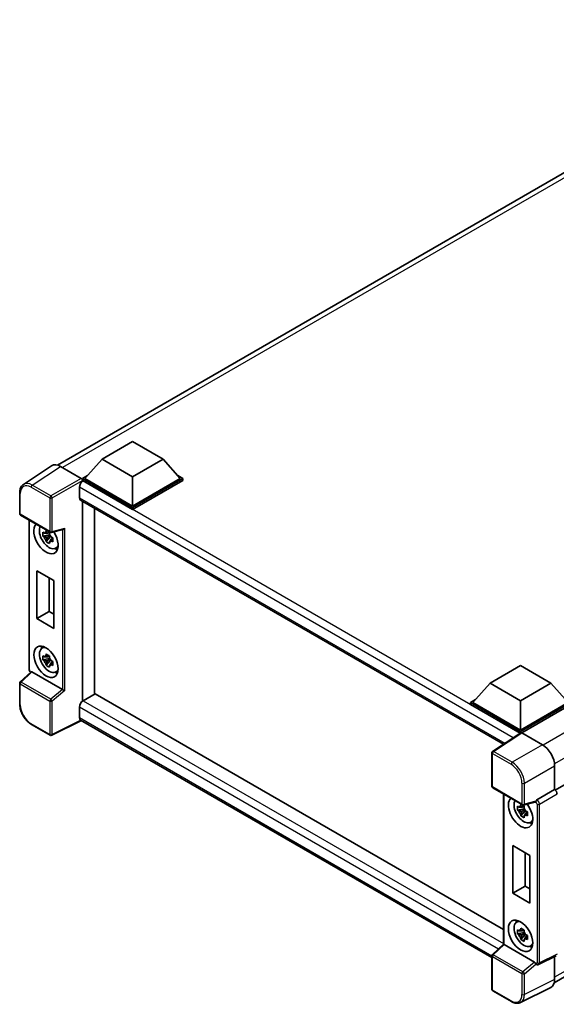
# Model space of a CAD drawing. Units: millimetres. Extents: x 11 to 8292, y -1 to 1123.
# Drawn here: x 813 to 946, y 177 to 422 of the extents above; entities that cross this region are included whole.
import ezdxf

# ---------------------------------------------------------------- set-up
doc = ezdxf.new("R2010")
doc.units = ezdxf.units.MM
doc.layers.add('Visible (ISO)', color=7, linetype='Continuous', lineweight=35)
doc.layers.add('Visible Narrow (ISO)', color=7, linetype='Continuous', lineweight=25)

msp = doc.modelspace()

# ---------------------------------------------------------------- linework, layer by layer
at = {"layer": 'Visible (ISO)'}
for p, q in [((822.2215, 311.4115), (1014.3058, 422.3114)), ((1138.2534, 341.3696), (946.1906, 230.482)), ((833.3612, 312.8993), (840.9374, 317.2734)), ((840.9374, 317.2734), (848.5135, 312.8993)), ((833.3612, 312.8993), (829.058, 308.0703)), ((840.9374, 308.5252), (833.3612, 312.8993)), ((848.5135, 312.8993), (840.9374, 308.5252)), ((848.5135, 312.8993), (852.8168, 308.0703)), ((820.7801, 311.2479), (813.7465, 306.5993)), ((822.9952, 311.0807), (828.149, 308.1052)), ((828.4519, 308.0703), (829.7003, 308.791)), ((828.4519, 307.5804), (828.4519, 308.0703)), ((840.9374, 300.8618), (828.4519, 308.0703)), ((828.4519, 307.5806), (828.4519, 307.3907)), ((828.6034, 307.4929), (828.4519, 307.5804)), ((840.9374, 300.3719), (828.4519, 307.5804)), ((840.9374, 301.2117), (829.058, 308.0703)), ((840.9374, 308.5252), (840.9374, 301.2117)), ((852.8168, 308.0703), (840.9374, 301.2117)), ((853.4229, 308.0703), (840.9374, 300.8618)), ((853.4229, 307.5804), (840.9374, 300.3719)), ((852.1745, 308.791), (853.4229, 308.0703)), ((853.4229, 307.5804), (853.4229, 308.0703)), ((812.8222, 299.3286), (812.8222, 304.5176)), ((827.6943, 305.9182), (827.6943, 303.2938)), ((827.9606, 302.7052), (933.2707, 241.9044)), ((828.4519, 302.4215), (828.4519, 252.6271)), ((831.4824, 300.6719), (831.4824, 254.3915)), ((840.9374, 300.3719), (840.9374, 300.8618)), ((813.0365, 298.9575), (820.4073, 294.7019)), ((815.1407, 260.6006), (815.1407, 297.7426)), ((820.1921, 294.7166), (819.7595, 294.4668)), ((820.2534, 294.4966), (820.2534, 294.6831)), ((820.7265, 294.6576), (823.6702, 295.4009)), ((820.2534, 294.0569), (818.626, 293.7149)), ((819.4103, 292.3565), (820.5202, 293.5949)), ((819.7595, 293.4637), (820.4505, 293.8626)), ((820.2534, 294.0569), (820.2534, 294.1509)), ((820.3726, 293.9881), (820.2534, 294.0569)), ((820.5202, 293.5949), (820.5202, 293.7325)), ((820.5202, 293.5949), (820.6016, 293.5479)), ((821.0608, 293.2119), (820.6282, 292.9621)), ((820.901, 293.375), (821.0625, 293.2818)), ((945.9333, 182.5187), (1137.866, 293.3311)), ((821.7539, 290.6625), (822.3487, 290.9258)), ((817.0805, 285.1017), (821.3231, 282.6522)), ((817.0805, 273.2042), (817.0805, 285.1017)), ((820.1638, 283.3215), (820.1638, 274.9844)), ((821.3231, 282.6522), (821.3231, 270.7547)), ((817.0805, 273.2042), (820.1638, 274.9844)), ((820.1638, 274.9844), (821.3231, 274.3151)), ((821.3231, 270.7547), (817.0805, 273.2042)), ((818.3308, 265.7979), (818.8562, 266.1814)), ((820.2534, 263.2633), (818.626, 262.9213)), ((819.4103, 261.5629), (820.5202, 262.8013)), ((820.1921, 263.923), (819.7595, 263.6732)), ((819.7595, 262.6701), (820.4505, 263.0691)), ((820.2534, 263.703), (820.2534, 263.8896)), ((820.2534, 263.2633), (820.2534, 263.3573)), ((820.3726, 263.1945), (820.2534, 263.2633)), ((820.5202, 262.8013), (820.5202, 262.9389)), ((820.5202, 262.8013), (820.6016, 262.7543)), ((821.0608, 262.4183), (820.6282, 262.1685)), ((820.901, 262.5815), (821.0625, 262.4882)), ((815.6446, 259.9007), (812.9596, 257.4153)), ((823.4469, 255.5315), (815.8803, 259.9001)), ((821.7539, 259.869), (822.3487, 260.1322)), ((929.9722, 257.1209), (937.5484, 261.495)), ((937.5484, 261.495), (945.1245, 257.1209)), ((812.8222, 251.9118), (812.8222, 257.1008)), ((929.9722, 257.1209), (925.669, 252.2919)), ((937.5484, 252.7468), (929.9722, 257.1209)), ((945.1245, 257.1209), (937.5484, 252.7468)), ((945.1245, 257.1209), (949.4278, 252.2919)), ((831.6339, 254.4789), (828.6034, 252.7293)), ((831.6339, 254.4789), (933.3286, 195.7655)), ((925.0629, 252.2919), (926.3113, 253.0126)), ((937.5484, 252.7468), (937.5484, 245.4333)), ((827.6943, 251.1546), (827.6943, 248.5302)), ((925.0629, 251.802), (925.0629, 252.2919)), ((937.5484, 245.0834), (925.0629, 252.2919)), ((937.4369, 244.6578), (925.0629, 251.802)), ((937.5484, 245.4333), (925.669, 252.2919)), ((949.4278, 252.2919), (937.5484, 245.4333)), ((950.0339, 252.2919), (937.5484, 245.0834)), ((950.0339, 251.802), (937.8514, 244.7685)), ((828.1895, 247.8094), (820.8131, 244.1254)), ((930.4039, 188.7959), (827.9606, 247.9416)), ((820.4073, 244.1377), (815.7622, 246.8195)), ((937.6297, 244.7853), (930.5962, 240.1367)), ((937.4369, 244.6578), (937.3969, 244.681)), ((937.3969, 244.6314), (937.3969, 244.681)), ((937.5484, 244.7315), (937.5484, 245.0834)), ((937.8512, 244.7686), (943.0051, 241.793)), ((930.4039, 231.4428), (930.4039, 239.7792)), ((946.0337, 236.5473), (946.0337, 230.5964)), ((930.6182, 231.0716), (937.9891, 226.8161)), ((946.0337, 230.5964), (941.6319, 228.0551)), ((946.0337, 230.5964), (946.034, 230.5962)), ((933.3286, 229.5068), (933.3286, 192.1074)), ((938.4413, 225.8211), (936.8139, 225.4791)), ((938.3799, 226.4808), (937.9473, 226.231)), ((937.9473, 225.2279), (938.6383, 225.6269)), ((941.2008, 227.5022), (938.3083, 226.7717)), ((938.4413, 226.2608), (938.4413, 226.4474)), ((938.4413, 225.8211), (938.4413, 225.9151)), ((938.5605, 225.7523), (938.4413, 225.8211)), ((937.5982, 224.1207), (938.708, 225.3591)), ((938.708, 225.3591), (938.708, 225.4967)), ((938.708, 225.3591), (938.7894, 225.3121)), ((939.2486, 224.9761), (938.8161, 224.7263)), ((939.0888, 225.1393), (939.2504, 225.046)), ((939.9418, 222.4268), (940.5366, 222.69)), ((935.5858, 204.7851), (935.5858, 216.6826)), ((935.5858, 216.6826), (939.8284, 214.2332)), ((938.6692, 214.9025), (938.6692, 206.5653)), ((939.8284, 214.2332), (939.8284, 202.3356)), ((935.5858, 204.7851), (938.6692, 206.5653)), ((938.6692, 206.5653), (939.8284, 205.896)), ((939.8284, 202.3356), (935.5858, 204.7851)), ((936.5187, 197.5621), (937.0441, 197.9456)), ((938.4413, 195.0275), (936.8139, 194.6855)), ((937.5982, 193.3271), (938.708, 194.5655)), ((938.3799, 195.6872), (937.9473, 195.4374)), ((937.9473, 194.4343), (938.6383, 194.8333)), ((938.4413, 195.4672), (938.4413, 195.6538)), ((938.4413, 195.0275), (938.4413, 195.1215)), ((938.5605, 194.9587), (938.4413, 195.0275)), ((938.708, 194.5655), (938.708, 194.7031)), ((938.708, 194.5655), (938.7894, 194.5185)), ((939.2486, 194.1825), (938.8161, 193.9328)), ((939.0888, 194.3457), (939.2504, 194.2524)), ((930.5414, 189.5294), (933.3286, 192.1095)), ((941.0286, 187.6456), (933.462, 192.0142)), ((939.9418, 191.6332), (940.5366, 191.8964)), ((930.4039, 180.8785), (930.4039, 189.2149)), ((946.4472, 189.2541), (942.0409, 187.0535)), ((946.0337, 189.0476), (946.0337, 183.3541)), ((941.4286, 187.0911), (941.4211, 187.0954)), ((935.2633, 177.8255), (930.6182, 180.5074)), ((945.0708, 181.3522), (937.5283, 177.5852))]:
    msp.add_line(p, q, dxfattribs=at)
for centre, start, end in [((813.2507, 299.3286), 180, 240), ((820.6216, 295.0731), 240, 284.173003), ((813.2507, 257.1008), 132.789481, 180), ((820.6216, 244.5088), 240, 296.538708), ((930.8325, 239.7792), 123.461292, 180), ((930.8325, 231.4428), 180, 240), ((938.2034, 227.1872), 240, 284.173003), ((930.8325, 189.2149), 132.789481, 180), ((930.8325, 180.8785), 180, 240)]:
    msp.add_arc(centre, 0.4286, start, end, dxfattribs=at)
for centre, major_axis, ratio, start_param, end_param in [((822.9989, 307.5772), (-2.1455, 3.7161), 0.5766475, 5.49839613, 6.31804944), ((828.6034, 306.4431), (-0.6429, -1.1135), 0.57735027, 3.92699082, 5.49778714), ((828.1487, 307.7552), (-0.2143, 0.3712), 0.5780539, 3.9275998, 5.49717816), ((828.6034, 303.8187), (-0.6429, -1.1135), 0.57735027, 5.49778714, 6.28318531), ((819.3605, 293.2334), (2.1429, -3.7115), 0.57735027, 3.29297256, 7.94489041), ((820.1485, 293.6883), (-1.7148, 2.9702), 0.57735027, 0.35706869, 3.53279276), ((819.7796, 293.4753), (-0.6709, 1.1621), 0.57735027, 5.97330265, 6.59306797), ((819.7796, 293.4753), (0.6709, -1.1621), 0.57735027, 1.26091366, 1.88067899), ((823.7579, 295.8651), (-0.3326, -0.427), 0.63292033, 0.682393, 1.6388949), ((819.7796, 293.4753), (-0.6709, 1.1621), 0.57735027, 1.26091366, 1.88067899), ((819.7796, 293.4753), (0.6709, -1.1621), 0.57735027, 5.97330265, 6.59306797), ((821.1788, 294.2831), (2.1429, -3.7115), 0.57735027, 5.62163033, 5.84503628), ((820.1485, 262.8947), (-1.7148, 2.9702), 0.57735027, 5.8919852, 9.81597807), ((821.1788, 263.4896), (2.1429, -3.7115), 0.57735027, 3.57974168, 3.80314763), ((819.7796, 262.6817), (-0.6709, 1.1621), 0.57735027, 5.97330265, 6.59306797), ((819.7796, 262.6817), (-0.6709, 1.1621), 0.57735027, 1.26091366, 1.88067899), ((819.7796, 262.6817), (0.6709, -1.1621), 0.57735027, 1.26091366, 1.88067899), ((815.8829, 259.5373), (0.2087, -0.3847), 0.5718249, 2.39113693, 3.28641551), ((819.7796, 262.6817), (0.6709, -1.1621), 0.57735027, 5.97330265, 6.59306797), ((821.1788, 263.4896), (2.1429, -3.7115), 0.57735027, 5.62163033, 5.84503628), ((823.4443, 255.1718), (0.2066, -0.3816), 0.58179756, 2.3573073, 2.38355232), ((823.7579, 255.4303), (-0.4279, 0.2018), 0.11908075, 0.8415056, 2.37739535), ((828.6034, 251.6795), (-0.6429, -1.1135), 0.57735027, 3.92699082, 5.49778714), ((828.6034, 249.0551), (-0.6429, -1.1135), 0.57735027, 5.49778714, 6.28318531), ((937.3969, 243.6312), (0.6429, 1.1135), 0.57735027, 0.78539816, 1.17435442), ((937.8516, 244.4182), (-0.2145, 0.3716), 0.5766475, 5.49839613, 6.31804944), ((943.0014, 238.2937), (-2.1429, 3.7115), 0.5780539, 3.9275998, 5.49717816), ((946.0333, 229.8963), (-0.4286, 0.7423), 0.5780539, 3.9275998, 5.49717816), ((937.5484, 224.9976), (2.1429, -3.7115), 0.57735027, 3.29297256, 8.06771222), ((941.6429, 227.7112), (0.2259, 0.3644), 0.59713441, 0.83901997, 1.87284234), ((938.3363, 225.4525), (-1.7148, 2.9702), 0.57735027, 0.35706869, 3.53279276), ((937.9674, 225.2395), (-0.6709, 1.1621), 0.57735027, 5.97330265, 6.59306797), ((937.9674, 225.2395), (0.6709, -1.1621), 0.57735027, 1.26091366, 1.88067899), ((941.026, 227.9001), (-0.2087, 0.3847), 0.5718249, 2.9967698, 3.43200412), ((937.9674, 225.2395), (-0.6709, 1.1621), 0.57735027, 1.26091366, 1.88067899), ((937.9674, 225.2395), (0.6709, -1.1621), 0.57735027, 5.97330265, 6.59306797), ((939.3667, 226.0474), (2.1429, -3.7115), 0.57735027, 5.62163033, 5.84503628), ((938.3363, 194.6589), (-1.7148, 2.9702), 0.57735027, 5.8919852, 9.81597807), ((939.3667, 195.2538), (2.1429, -3.7115), 0.57735027, 3.57974168, 3.80314763), ((937.9674, 194.4459), (-0.6709, 1.1621), 0.57735027, 5.97330265, 6.59306797), ((937.9674, 194.4459), (-0.6709, 1.1621), 0.57735027, 1.26091366, 1.88067899), ((937.9674, 194.4459), (0.6709, -1.1621), 0.57735027, 1.26091366, 1.88067899), ((933.7571, 191.9222), (-0.4282, 0.1871), 0.0957488, 0.0418177, 0.82721586), ((933.4647, 191.6514), (0.2087, -0.3847), 0.5718249, 2.39113693, 2.41738195), ((937.9674, 194.4459), (0.6709, -1.1621), 0.57735027, 5.97330265, 6.59306797), ((939.3667, 195.2538), (2.1429, -3.7115), 0.57735027, 5.62163033, 5.84503628), ((941.026, 187.2859), (0.2066, -0.3816), 0.58179756, 1.34268513, 2.38355232), ((941.6429, 187.4623), (0.2259, 0.3644), 0.59713441, 2.87697709, 3.16030788), ((943.0014, 185.1091), (2.1455, -3.7161), 0.5766475, 6.24832118, 7.06797448)]:
    msp.add_ellipse(centre, major_axis=major_axis, ratio=ratio, start_param=start_param, end_param=end_param, dxfattribs=at)
for centre, major_axis in [((819.3605, 262.4398), (2.1429, -3.7115)), ((937.5484, 194.204), (-2.1429, 3.7115))]:
    msp.add_ellipse(centre, major_axis=major_axis, ratio=0.57735027, dxfattribs=at)
for points, knots in [([(812.8222, 304.5176), (812.8222, 304.6937), (812.8336, 304.8653), (812.8805, 305.1964), (812.9159, 305.3559), (813.0122, 305.6596), (813.0731, 305.8038), (813.2213, 306.0723), (813.3087, 306.1966), (813.5093, 306.4192), (813.6226, 306.5174), (813.7465, 306.5993)], [-0.784789176, -0.784789176, -0.784789176, -0.784789176, -0.634804167, -0.634804167, -0.484819157, -0.484819157, -0.334834148, -0.334834148, -0.184849139, -0.184849139, -0.03486413, -0.03486413, -0.03486413, -0.03486413]), ([(818.626, 293.7149), (818.6121, 293.8847), (818.6056, 294.0538), (818.6056, 294.3706), (818.6121, 294.5424), (818.626, 294.718)], [4.331071921, 4.331071921, 4.331071921, 4.331071921, 4.398975087, 4.398975087, 4.466878254, 4.466878254, 4.466878254, 4.466878254]), ([(818.626, 294.718), (818.702, 294.653), (818.7793, 294.5889), (818.8837, 294.5051), (818.9098, 294.4844), (818.936, 294.4639)], [4.4863158772, 4.4863158772, 4.4863158772, 4.4863158772, 4.5307133937, 4.5307133937, 4.5453911286, 4.5453911286, 4.5453911286, 4.5453911286]), ([(819.3452, 294.7001), (819.3499, 294.7385), (819.3548, 294.7771), (819.3751, 294.9329), (819.3919, 295.0513), (819.4103, 295.1708)], [4.8174915459, 4.8174915459, 4.8174915459, 4.8174915459, 4.8321692807, 4.8321692807, 4.8765667973, 4.8765667973, 4.8765667973, 4.8765667973]), ([(819.4103, 295.1708), (819.5504, 295.0841), (819.6936, 294.9987), (819.9679, 294.8403), (820.1199, 294.7553), (820.2791, 294.6693)], [4.331071921, 4.331071921, 4.331071921, 4.331071921, 4.398975087, 4.398975087, 4.466878254, 4.466878254, 4.466878254, 4.466878254]), ([(820.2791, 294.6693), (820.2607, 294.5498), (820.2438, 294.4313), (820.2235, 294.2755), (820.2186, 294.237), (820.2139, 294.1986)], [4.4863158772, 4.4863158772, 4.4863158772, 4.4863158772, 4.5307133937, 4.5307133937, 4.5453911286, 4.5453911286, 4.5453911286, 4.5453911286]), ([(818.936, 293.4608), (818.9098, 293.4813), (818.8837, 293.502), (818.7793, 293.5858), (818.702, 293.6498), (818.626, 293.7149)], [4.8174915459, 4.8174915459, 4.8174915459, 4.8174915459, 4.8321692807, 4.8321692807, 4.8765667973, 4.8765667973, 4.8765667973, 4.8765667973]), ([(819.4103, 292.3565), (819.3919, 292.4548), (819.3751, 292.5538), (819.3548, 292.6861), (819.3499, 292.719), (819.3452, 292.752)], [4.4863158772, 4.4863158772, 4.4863158772, 4.4863158772, 4.5307133937, 4.5307133937, 4.5453911286, 4.5453911286, 4.5453911286, 4.5453911286]), ([(820.2791, 291.8549), (820.1199, 291.9307), (819.9679, 292.011), (819.6936, 292.1694), (819.5504, 292.2595), (819.4103, 292.3565)], [4.331071921, 4.331071921, 4.331071921, 4.331071921, 4.398975087, 4.398975087, 4.466878254, 4.466878254, 4.466878254, 4.466878254]), ([(820.2139, 292.2505), (820.2186, 292.2175), (820.2235, 292.1845), (820.2438, 292.0522), (820.2607, 291.9532), (820.2791, 291.8549)], [4.8174915459, 4.8174915459, 4.8174915459, 4.8174915459, 4.8321692807, 4.8321692807, 4.8765667973, 4.8765667973, 4.8765667973, 4.8765667973]), ([(820.6231, 293.4898), (820.6587, 293.4747), (820.6946, 293.4596), (820.8396, 293.3993), (820.9506, 293.3547), (821.0633, 293.3109)], [4.8174915459, 4.8174915459, 4.8174915459, 4.8174915459, 4.8321692807, 4.8321692807, 4.8765667973, 4.8765667973, 4.8765667973, 4.8765667973]), ([(821.0633, 292.3077), (820.9506, 292.3516), (820.8396, 292.3962), (820.6946, 292.4565), (820.6587, 292.4716), (820.6231, 292.4867)], [4.4863158772, 4.4863158772, 4.4863158772, 4.4863158772, 4.5307133937, 4.5307133937, 4.5453911286, 4.5453911286, 4.5453911286, 4.5453911286]), ([(821.0633, 293.3109), (821.0582, 293.1301), (821.0559, 292.9559), (821.0559, 292.6391), (821.0582, 292.4724), (821.0633, 292.3077)], [4.331071921, 4.331071921, 4.331071921, 4.331071921, 4.398975087, 4.398975087, 4.466878254, 4.466878254, 4.466878254, 4.466878254]), ([(818.626, 262.9213), (818.6121, 263.0911), (818.6056, 263.2602), (818.6056, 263.577), (818.6121, 263.7488), (818.626, 263.9245)], [4.331071921, 4.331071921, 4.331071921, 4.331071921, 4.398975087, 4.398975087, 4.466878254, 4.466878254, 4.466878254, 4.466878254]), ([(818.626, 263.9245), (818.702, 263.8594), (818.7793, 263.7953), (818.8837, 263.7115), (818.9098, 263.6909), (818.936, 263.6703)], [4.4863158772, 4.4863158772, 4.4863158772, 4.4863158772, 4.5307133937, 4.5307133937, 4.5453911286, 4.5453911286, 4.5453911286, 4.5453911286]), ([(818.936, 262.6672), (818.9098, 262.6877), (818.8837, 262.7084), (818.7793, 262.7922), (818.702, 262.8563), (818.626, 262.9213)], [4.8174915459, 4.8174915459, 4.8174915459, 4.8174915459, 4.8321692807, 4.8321692807, 4.8765667973, 4.8765667973, 4.8765667973, 4.8765667973]), ([(819.3452, 263.9065), (819.3499, 263.9449), (819.3548, 263.9835), (819.3751, 264.1393), (819.3919, 264.2577), (819.4103, 264.3773)], [4.8174915459, 4.8174915459, 4.8174915459, 4.8174915459, 4.8321692807, 4.8321692807, 4.8765667973, 4.8765667973, 4.8765667973, 4.8765667973]), ([(819.4103, 264.3773), (819.5504, 264.2905), (819.6936, 264.2051), (819.9679, 264.0467), (820.1199, 263.9617), (820.2791, 263.8757)], [4.331071921, 4.331071921, 4.331071921, 4.331071921, 4.398975087, 4.398975087, 4.466878254, 4.466878254, 4.466878254, 4.466878254]), ([(820.2791, 263.8757), (820.2607, 263.7562), (820.2438, 263.6377), (820.2235, 263.4819), (820.2186, 263.4434), (820.2139, 263.405)], [4.4863158772, 4.4863158772, 4.4863158772, 4.4863158772, 4.5307133937, 4.5307133937, 4.5453911286, 4.5453911286, 4.5453911286, 4.5453911286]), ([(820.6231, 262.6962), (820.6587, 262.6811), (820.6946, 262.666), (820.8396, 262.6057), (820.9506, 262.5611), (821.0633, 262.5173)], [4.8174915459, 4.8174915459, 4.8174915459, 4.8174915459, 4.8321692807, 4.8321692807, 4.8765667973, 4.8765667973, 4.8765667973, 4.8765667973]), ([(821.0633, 262.5173), (821.0582, 262.3365), (821.0559, 262.1623), (821.0559, 261.8455), (821.0582, 261.6788), (821.0633, 261.5142)], [4.331071921, 4.331071921, 4.331071921, 4.331071921, 4.398975087, 4.398975087, 4.466878254, 4.466878254, 4.466878254, 4.466878254]), ([(815.5301, 259.7947), (815.5138, 259.8083), (815.4982, 259.8224), (815.431, 259.8863), (815.3849, 259.9405), (815.3032, 260.0563), (815.2677, 260.1177), (815.2083, 260.2464), (815.1844, 260.3135), (815.1507, 260.4529), (815.1407, 260.5251), (815.1407, 260.6006)], [-0.56275836, -0.56275836, -0.56275836, -0.56275836, -0.47087351, -0.47087351, -0.15695784, -0.15695784, 0.15695784, 0.15695784, 0.47087351, 0.47087351, 0.78478918, 0.78478918, 0.78478918, 0.78478918]), ([(819.4103, 261.5629), (819.3919, 261.6612), (819.3751, 261.7602), (819.3548, 261.8925), (819.3499, 261.9255), (819.3452, 261.9584)], [4.4863158772, 4.4863158772, 4.4863158772, 4.4863158772, 4.5307133937, 4.5307133937, 4.5453911286, 4.5453911286, 4.5453911286, 4.5453911286]), ([(820.2791, 261.0614), (820.1199, 261.1371), (819.9679, 261.2174), (819.6936, 261.3758), (819.5504, 261.4659), (819.4103, 261.5629)], [4.331071921, 4.331071921, 4.331071921, 4.331071921, 4.398975087, 4.398975087, 4.466878254, 4.466878254, 4.466878254, 4.466878254]), ([(820.2139, 261.4569), (820.2186, 261.4239), (820.2235, 261.391), (820.2438, 261.2586), (820.2607, 261.1596), (820.2791, 261.0614)], [4.8174915459, 4.8174915459, 4.8174915459, 4.8174915459, 4.8321692807, 4.8321692807, 4.8765667973, 4.8765667973, 4.8765667973, 4.8765667973]), ([(821.0633, 261.5142), (820.9506, 261.558), (820.8396, 261.6026), (820.6946, 261.6629), (820.6587, 261.678), (820.6231, 261.6931)], [4.4863158772, 4.4863158772, 4.4863158772, 4.4863158772, 4.5307133937, 4.5307133937, 4.5453911286, 4.5453911286, 4.5453911286, 4.5453911286]), ([(815.7622, 246.8195), (815.6026, 246.9117), (815.445, 247.0171), (815.1362, 247.2519), (814.985, 247.3811), (814.6918, 247.6604), (814.5497, 247.8104), (814.2773, 248.1279), (814.1471, 248.2953), (813.901, 248.6438), (813.7851, 248.8249), (813.5704, 249.1969), (813.4714, 249.3878), (813.2926, 249.7752), (813.2128, 249.9717), (813.0741, 250.3663), (813.0152, 250.5644), (812.9199, 250.958), (812.8836, 251.1535), (812.8347, 251.5383), (812.8222, 251.7275), (812.8222, 251.9118)], [-0.78478918, -0.78478918, -0.78478918, -0.78478918, -0.62783134, -0.62783134, -0.47087351, -0.47087351, -0.31391567, -0.31391567, -0.15695784, -0.15695784, 0, 0, 0.15695784, 0.15695784, 0.31391567, 0.31391567, 0.47087351, 0.47087351, 0.62783134, 0.62783134, 0.78478918, 0.78478918, 0.78478918, 0.78478918]), ([(936.8139, 225.4791), (936.7999, 225.6489), (936.7934, 225.818), (936.7934, 226.1348), (936.7999, 226.3066), (936.8139, 226.4823)], [4.331071921, 4.331071921, 4.331071921, 4.331071921, 4.398975087, 4.398975087, 4.466878254, 4.466878254, 4.466878254, 4.466878254]), ([(936.8139, 226.4823), (936.8898, 226.4172), (936.9671, 226.3531), (937.0716, 226.2693), (937.0976, 226.2486), (937.1239, 226.2281)], [4.4863158772, 4.4863158772, 4.4863158772, 4.4863158772, 4.5307133937, 4.5307133937, 4.5453911286, 4.5453911286, 4.5453911286, 4.5453911286]), ([(937.533, 226.4643), (937.5377, 226.5027), (937.5426, 226.5413), (937.5629, 226.6971), (937.5798, 226.8155), (937.5982, 226.9351)], [4.8174915459, 4.8174915459, 4.8174915459, 4.8174915459, 4.8321692807, 4.8321692807, 4.8765667973, 4.8765667973, 4.8765667973, 4.8765667973]), ([(937.5982, 226.9351), (937.7382, 226.8483), (937.8814, 226.7629), (938.1558, 226.6045), (938.3078, 226.5195), (938.4669, 226.4335)], [4.331071921, 4.331071921, 4.331071921, 4.331071921, 4.398975087, 4.398975087, 4.466878254, 4.466878254, 4.466878254, 4.466878254]), ([(938.4669, 226.4335), (938.4485, 226.314), (938.4317, 226.1955), (938.4113, 226.0397), (938.4065, 226.0012), (938.4018, 225.9628)], [4.4863158772, 4.4863158772, 4.4863158772, 4.4863158772, 4.5307133937, 4.5307133937, 4.5453911286, 4.5453911286, 4.5453911286, 4.5453911286]), ([(941.289, 227.5656), (941.2911, 227.5688), (941.2932, 227.5721), (941.3095, 227.5982), (941.3249, 227.6286), (941.3495, 227.6852), (941.3588, 227.7082), (941.3679, 227.7316)], [0.3369940422, 0.3369940422, 0.3369940422, 0.3369940422, 0.339104995, 0.339104995, 0.3534556191, 0.3534556191, 0.3621494942, 0.3621494942, 0.3621494942, 0.3621494942]), ([(937.1239, 225.225), (937.0976, 225.2455), (937.0716, 225.2662), (936.9671, 225.35), (936.8898, 225.4141), (936.8139, 225.4791)], [4.8174915459, 4.8174915459, 4.8174915459, 4.8174915459, 4.8321692807, 4.8321692807, 4.8765667973, 4.8765667973, 4.8765667973, 4.8765667973]), ([(937.5982, 224.1207), (937.5798, 224.219), (937.5629, 224.318), (937.5426, 224.4503), (937.5377, 224.4833), (937.533, 224.5162)], [4.4863158772, 4.4863158772, 4.4863158772, 4.4863158772, 4.5307133937, 4.5307133937, 4.5453911286, 4.5453911286, 4.5453911286, 4.5453911286]), ([(938.4669, 223.6192), (938.3078, 223.6949), (938.1558, 223.7752), (937.8814, 223.9336), (937.7382, 224.0237), (937.5982, 224.1207)], [4.331071921, 4.331071921, 4.331071921, 4.331071921, 4.398975087, 4.398975087, 4.466878254, 4.466878254, 4.466878254, 4.466878254]), ([(938.4018, 224.0147), (938.4065, 223.9817), (938.4113, 223.9488), (938.4317, 223.8164), (938.4485, 223.7174), (938.4669, 223.6192)], [4.8174915459, 4.8174915459, 4.8174915459, 4.8174915459, 4.8321692807, 4.8321692807, 4.8765667973, 4.8765667973, 4.8765667973, 4.8765667973]), ([(938.811, 225.254), (938.8466, 225.2389), (938.8824, 225.2238), (939.0275, 225.1635), (939.1385, 225.1189), (939.2512, 225.0751)], [4.8174915459, 4.8174915459, 4.8174915459, 4.8174915459, 4.8321692807, 4.8321692807, 4.8765667973, 4.8765667973, 4.8765667973, 4.8765667973]), ([(939.2512, 224.072), (939.1385, 224.1158), (939.0275, 224.1604), (938.8824, 224.2207), (938.8466, 224.2358), (938.811, 224.2509)], [4.4863158772, 4.4863158772, 4.4863158772, 4.4863158772, 4.5307133937, 4.5307133937, 4.5453911286, 4.5453911286, 4.5453911286, 4.5453911286]), ([(939.2512, 225.0751), (939.2461, 224.8943), (939.2437, 224.7201), (939.2437, 224.4033), (939.2461, 224.2366), (939.2512, 224.072)], [4.331071921, 4.331071921, 4.331071921, 4.331071921, 4.398975087, 4.398975087, 4.466878254, 4.466878254, 4.466878254, 4.466878254]), ([(937.533, 195.6708), (937.5377, 195.7092), (937.5426, 195.7477), (937.5629, 195.9035), (937.5798, 196.022), (937.5982, 196.1415)], [4.8174915459, 4.8174915459, 4.8174915459, 4.8174915459, 4.8321692807, 4.8321692807, 4.8765667973, 4.8765667973, 4.8765667973, 4.8765667973]), ([(937.5982, 196.1415), (937.7382, 196.0547), (937.8814, 195.9693), (938.1558, 195.8109), (938.3078, 195.7259), (938.4669, 195.6399)], [4.331071921, 4.331071921, 4.331071921, 4.331071921, 4.398975087, 4.398975087, 4.466878254, 4.466878254, 4.466878254, 4.466878254]), ([(936.8139, 194.6855), (936.7999, 194.8553), (936.7934, 195.0244), (936.7934, 195.3412), (936.7999, 195.513), (936.8139, 195.6887)], [4.331071921, 4.331071921, 4.331071921, 4.331071921, 4.398975087, 4.398975087, 4.466878254, 4.466878254, 4.466878254, 4.466878254]), ([(936.8139, 195.6887), (936.8898, 195.6236), (936.9671, 195.5595), (937.0716, 195.4758), (937.0976, 195.4551), (937.1239, 195.4345)], [4.4863158772, 4.4863158772, 4.4863158772, 4.4863158772, 4.5307133937, 4.5307133937, 4.5453911286, 4.5453911286, 4.5453911286, 4.5453911286]), ([(937.1239, 194.4314), (937.0976, 194.4519), (937.0716, 194.4726), (936.9671, 194.5564), (936.8898, 194.6205), (936.8139, 194.6855)], [4.8174915459, 4.8174915459, 4.8174915459, 4.8174915459, 4.8321692807, 4.8321692807, 4.8765667973, 4.8765667973, 4.8765667973, 4.8765667973]), ([(937.5982, 193.3271), (937.5798, 193.4254), (937.5629, 193.5244), (937.5426, 193.6567), (937.5377, 193.6897), (937.533, 193.7227)], [4.4863158772, 4.4863158772, 4.4863158772, 4.4863158772, 4.5307133937, 4.5307133937, 4.5453911286, 4.5453911286, 4.5453911286, 4.5453911286]), ([(938.4669, 195.6399), (938.4485, 195.5204), (938.4317, 195.402), (938.4113, 195.2462), (938.4065, 195.2076), (938.4018, 195.1692)], [4.4863158772, 4.4863158772, 4.4863158772, 4.4863158772, 4.5307133937, 4.5307133937, 4.5453911286, 4.5453911286, 4.5453911286, 4.5453911286]), ([(938.811, 194.4605), (938.8466, 194.4453), (938.8824, 194.4303), (939.0275, 194.37), (939.1385, 194.3253), (939.2512, 194.2815)], [4.8174915459, 4.8174915459, 4.8174915459, 4.8174915459, 4.8321692807, 4.8321692807, 4.8765667973, 4.8765667973, 4.8765667973, 4.8765667973]), ([(939.2512, 194.2815), (939.2461, 194.1007), (939.2437, 193.9265), (939.2437, 193.6097), (939.2461, 193.443), (939.2512, 193.2784)], [4.331071921, 4.331071921, 4.331071921, 4.331071921, 4.398975087, 4.398975087, 4.466878254, 4.466878254, 4.466878254, 4.466878254]), ([(938.4669, 192.8256), (938.3078, 192.9013), (938.1558, 192.9816), (937.8814, 193.14), (937.7382, 193.2301), (937.5982, 193.3271)], [4.331071921, 4.331071921, 4.331071921, 4.331071921, 4.398975087, 4.398975087, 4.466878254, 4.466878254, 4.466878254, 4.466878254]), ([(938.4018, 193.2211), (938.4065, 193.1881), (938.4113, 193.1552), (938.4317, 193.0228), (938.4485, 192.9239), (938.4669, 192.8256)], [4.8174915459, 4.8174915459, 4.8174915459, 4.8174915459, 4.8321692807, 4.8321692807, 4.8765667973, 4.8765667973, 4.8765667973, 4.8765667973]), ([(939.2512, 193.2784), (939.1385, 193.3222), (939.0275, 193.3668), (938.8824, 193.4271), (938.8466, 193.4422), (938.811, 193.4573)], [4.4863158772, 4.4863158772, 4.4863158772, 4.4863158772, 4.5307133937, 4.5307133937, 4.5453911286, 4.5453911286, 4.5453911286, 4.5453911286]), ([(941.3679, 187.1459), (941.3587, 187.1597), (941.3492, 187.1765), (941.3243, 187.227), (941.3088, 187.2648), (941.2927, 187.3069), (941.2908, 187.3117), (941.289, 187.3167)], [0.208611463, 0.208611463, 0.208611463, 0.208611463, 0.217438985, 0.217438985, 0.2319254054, 0.2319254054, 0.2337726387, 0.2337726387, 0.2337726387, 0.2337726387]), ([(942.0409, 187.0535), (941.9967, 187.0314), (941.9499, 187.0154), (941.8568, 186.9955), (941.8106, 186.9917), (941.7223, 186.9934), (941.6801, 186.9989), (941.6006, 187.0164), (941.5632, 187.0283), (941.4928, 187.0567), (941.4598, 187.0731), (941.4286, 187.0911)], [0.03486413, 0.03486413, 0.03486413, 0.03486413, 0.184849139, 0.184849139, 0.334834148, 0.334834148, 0.484819157, 0.484819157, 0.634804167, 0.634804167, 0.784789176, 0.784789176, 0.784789176, 0.784789176]), ([(937.5283, 177.5852), (937.3954, 177.5189), (937.2537, 177.4698), (936.9606, 177.4073), (936.8093, 177.3938), (936.5026, 177.3997), (936.3473, 177.4191), (936.0362, 177.4876), (935.8803, 177.5366), (935.5701, 177.6616), (935.4158, 177.7375), (935.2633, 177.8255)], [0.03486413, 0.03486413, 0.03486413, 0.03486413, 0.184849139, 0.184849139, 0.334834148, 0.334834148, 0.484819157, 0.484819157, 0.634804167, 0.634804167, 0.784789176, 0.784789176, 0.784789176, 0.784789176])]:
    msp.add_open_spline(points, degree=3, knots=knots, dxfattribs=at)
for points, weights in [([(819.7595, 294.4668), (819.4579, 294.4784), (818.936, 294.4639)], [1.35956394726, 1.22656475141, 1.03074466748]), ([(819.3452, 294.7001), (819.6187, 294.5712), (819.7595, 294.4668)], [1.03074466748, 1.22656475141, 1.35956394726]), ([(818.936, 293.4608), (819.4579, 293.4752), (819.7595, 293.4637)], [1.03074466748, 1.22656475141, 1.35956394726]), ([(819.7595, 293.4637), (819.6187, 293.1967), (819.3452, 292.752)], [1.35956394726, 1.22656475141, 1.03074466748]), ([(820.2139, 292.2505), (820.4874, 292.6951), (820.6282, 292.9621)], [1.03074466748, 1.22656475141, 1.35956394726]), ([(820.6282, 292.9621), (820.6482, 292.788), (820.6231, 292.4867)], [1.35956394726, 1.22656475141, 1.03074466748]), ([(819.7595, 263.6732), (819.4579, 263.6848), (818.936, 263.6703)], [1.35956394726, 1.22656475141, 1.03074466748]), ([(818.936, 262.6672), (819.4579, 262.6817), (819.7595, 262.6701)], [1.03074466748, 1.22656475141, 1.35956394726]), ([(819.3452, 263.9065), (819.6187, 263.7776), (819.7595, 263.6732)], [1.03074466748, 1.22656475141, 1.35956394726]), ([(819.7595, 262.6701), (819.6187, 262.4031), (819.3452, 261.9584)], [1.35956394726, 1.22656475141, 1.03074466748]), ([(820.2139, 261.4569), (820.4874, 261.9016), (820.6282, 262.1685)], [1.03074466748, 1.22656475141, 1.35956394726]), ([(820.6282, 262.1685), (820.6482, 261.9944), (820.6231, 261.6931)], [1.35956394726, 1.22656475141, 1.03074466748]), ([(937.9473, 226.231), (937.6457, 226.2426), (937.1239, 226.2281)], [1.35956394726, 1.22656475141, 1.03074466748]), ([(937.533, 226.4643), (937.8065, 226.3354), (937.9473, 226.231)], [1.03074466748, 1.22656475141, 1.35956394726]), ([(937.1239, 225.225), (937.6457, 225.2395), (937.9473, 225.2279)], [1.03074466748, 1.22656475141, 1.35956394726]), ([(937.9473, 225.2279), (937.8065, 224.9609), (937.533, 224.5162)], [1.35956394726, 1.22656475141, 1.03074466748]), ([(938.4018, 224.0147), (938.6752, 224.4594), (938.8161, 224.7263)], [1.03074466748, 1.22656475141, 1.35956394726]), ([(938.8161, 224.7263), (938.836, 224.5522), (938.811, 224.2509)], [1.35956394726, 1.22656475141, 1.03074466748]), ([(937.9473, 195.4374), (937.6457, 195.449), (937.1239, 195.4345)], [1.35956394726, 1.22656475141, 1.03074466748]), ([(937.1239, 194.4314), (937.6457, 194.4459), (937.9473, 194.4343)], [1.03074466748, 1.22656475141, 1.35956394726]), ([(937.533, 195.6708), (937.8065, 195.5418), (937.9473, 195.4374)], [1.03074466748, 1.22656475141, 1.35956394726]), ([(937.9473, 194.4343), (937.8065, 194.1673), (937.533, 193.7227)], [1.35956394726, 1.22656475141, 1.03074466748]), ([(938.4018, 193.2211), (938.6752, 193.6658), (938.8161, 193.9328)], [1.03074466748, 1.22656475141, 1.35956394726]), ([(938.8161, 193.9328), (938.836, 193.7586), (938.811, 193.4573)], [1.35956394726, 1.22656475141, 1.03074466748])]:
    msp.add_rational_spline(points, weights, degree=2, dxfattribs=at)
at = {"layer": 'Visible Narrow (ISO)'}
for p, q in [((1015.7342, 421.8316), (823.4517, 310.8172)), ((1135.4335, 352.7188), (943.1512, 241.7046)), ((1138.1609, 347.9948), (946.004, 237.0529)), ((815.9659, 306.4349), (822.9952, 311.0807)), ((828.149, 308.1052), (820.611, 303.7531)), ((820.9139, 303.2285), (828.4519, 307.5806)), ((937.3969, 244.681), (828.6034, 307.4929)), ((812.9477, 299.1537), (812.9477, 304.3426)), ((815.6734, 305.9164), (820.3186, 303.2345)), ((820.611, 303.7531), (815.9659, 306.4349)), ((935.7413, 243.5372), (827.6943, 305.9182)), ((820.3186, 303.2345), (820.3186, 294.8981)), ((820.9139, 294.8921), (820.9139, 303.2285)), ((827.6943, 303.2938), (933.6219, 242.1364)), ((820.3186, 294.8981), (812.9477, 299.1537)), ((815.2662, 260.4256), (815.2662, 297.6701)), ((820.9139, 294.8921), (824.0502, 295.6841)), ((823.4548, 295.3466), (823.4548, 255.5268)), ((824.0502, 255.2493), (824.0502, 295.6841)), ((1138.1647, 294.808), (946.0337, 183.8811)), ((813.1755, 257.3963), (815.8803, 259.9001)), ((815.6158, 259.8741), (815.5691, 259.9011)), ((812.9477, 256.9258), (820.3186, 252.6703)), ((812.9477, 251.7369), (812.9477, 256.9258)), ((820.5464, 253.1408), (813.1755, 257.3963)), ((823.4469, 255.5315), (820.5464, 253.1408)), ((824.0502, 255.2493), (820.9139, 252.6643)), ((820.3186, 252.6703), (820.3186, 244.3339)), ((820.9139, 244.3279), (820.9139, 252.6643)), ((828.6034, 252.7293), (933.3286, 192.2662)), ((932.036, 190.9129), (827.6943, 251.1546)), ((828.0483, 247.891), (820.9139, 244.3279)), ((827.6943, 248.5302), (930.4042, 189.2306)), ((820.3186, 244.3339), (815.6734, 247.0157)), ((930.8219, 240.1228), (937.8512, 244.7686)), ((943.0051, 241.793), (935.467, 237.4409)), ((930.5295, 239.6042), (935.1746, 236.9224)), ((930.5295, 231.2678), (930.5295, 239.6042)), ((935.467, 237.4409), (930.8219, 240.1228)), ((938.4956, 232.1952), (946.0337, 236.5473)), ((937.9003, 227.0123), (930.5295, 231.2678)), ((937.9003, 232.2012), (937.9003, 227.0123)), ((938.4956, 227.0063), (938.4956, 232.1952)), ((946.034, 230.5962), (941.6323, 228.0549)), ((933.4541, 192.0187), (933.4541, 229.4343)), ((941.6323, 228.0549), (941.6319, 228.0551)), ((942.238, 227.0057), (946.6398, 229.5471)), ((941.3679, 227.7316), (938.4956, 227.0063)), ((941.289, 227.5656), (941.3398, 227.5363)), ((941.6427, 227.0117), (941.6427, 187.4622)), ((942.238, 187.4562), (942.238, 227.0057)), ((930.7573, 189.5105), (933.462, 192.0142)), ((930.5295, 189.04), (937.9003, 184.7844)), ((930.5295, 180.7036), (930.5295, 189.04)), ((938.1281, 185.2549), (930.7573, 189.5105)), ((946.6398, 189.6545), (942.238, 187.4562)), ((941.0286, 187.6456), (938.1281, 185.2549)), ((938.4956, 184.7784), (941.3679, 187.1459)), ((941.3398, 187.2873), (941.289, 187.3167)), ((937.9003, 184.7844), (937.9003, 179.5954)), ((938.4956, 179.5894), (938.4956, 184.7784)), ((946.0337, 183.3541), (938.4956, 179.5894)), ((935.1746, 178.0217), (930.5295, 180.7036))]:
    msp.add_line(p, q, dxfattribs=at)
for centre, major_axis, ratio, start_param, end_param in [((815.6768, 302.7632), (-1.9309, 3.3445), 0.5766475, 5.49839613, 7.06797448), ((815.9798, 302.9381), (-2.1673, 3.7022), 0.57677384, 5.49491862, 6.31457193), ((813.2507, 304.5176), (-0.4286, 0), 0.57735027, 0, 0.78539816), ((815.9765, 306.0913), (0.2143, 0.3712), 0.57735027, 0.82030475, 2.35619449), ((820.6216, 303.4095), (0.2143, 0.3712), 0.57735027, 0.82030475, 2.35619449), ((820.6216, 303.4095), (-0.4286, 0), 0.57735027, 0.78539816, 2.32128791), ((820.6216, 303.4095), (-0.2143, 0.3712), 0.53637355, 3.9275998, 5.49717816), ((813.2507, 299.3286), (-0.4286, 0), 0.57735027, 0, 0.78539816), ((813.2507, 299.3286), (-0.2143, -0.3712), 0.57735027, 5.49778714, 6.28318531), ((820.6216, 295.0731), (-0.2143, -0.3712), 0.57735027, 5.49778714, 6.28318531), ((820.6216, 295.0731), (0.4286, 0), 0.57735027, 3.92699082, 5.46288056), ((820.6216, 295.0731), (0.1049, -0.4155), 0.68265399, 0, 0.9565019), ((815.5693, 260.6006), (-0.4286, 0), 0.57735027, 0, 0.78539816), ((815.5695, 260.251), (-0.2143, 0.3712), 0.5780539, 0.78600715, 2.3555855), ((815.8721, 260.076), (-0.2143, -0.3712), 0.57735027, 5.49778714, 5.69403221), ((813.2507, 257.1008), (-0.2911, 0.3145), 0.43528024, 5.38790672, 6.28318531), ((813.2507, 257.1008), (-0.4286, 0), 0.57735027, 0, 0.78539816), ((813.2507, 257.1008), (-0.2143, -0.3712), 0.57735027, 4.17779463, 5.49778714), ((820.6216, 252.8452), (0.2143, 0.3712), 0.57735027, 1.03620198, 2.35619449), ((820.6216, 252.8452), (-0.4286, 0), 0.57735027, 0.78539816, 2.32128791), ((820.6216, 252.8452), (-0.2726, 0.3307), 0.39624112, 3.84968252, 5.41181729), ((813.2507, 251.9118), (-0.4286, 0), 0.57735027, 0, 0.78539816), ((815.6768, 250.1651), (-1.9286, 3.3404), 0.5780539, 0.78600715, 2.3555855), ((815.9765, 247.1907), (-0.2143, -0.3712), 0.57735027, 5.49778714, 6.28318531), ((820.6216, 244.5088), (0.4286, 0), 0.57735027, 3.92699082, 5.46288056), ((820.6216, 244.5088), (-0.2143, -0.3712), 0.57735027, 5.49778714, 6.28318531), ((820.6216, 244.5088), (0.1915, -0.3834), 0.5766475, 0, 0.81965331), ((930.8325, 239.7792), (-0.4286, 0), 0.57735027, 0, 0.78539816), ((930.8325, 239.7792), (-0.2143, -0.3712), 0.57735027, 3.9618974, 5.49778714), ((930.8325, 239.7792), (-0.2363, 0.3575), 0.5766475, 5.463532, 6.28318531), ((935.4776, 237.0973), (0.2143, 0.3712), 0.57735027, 0.82030475, 2.35619449), ((935.1712, 233.773), (1.9286, -3.3404), 0.5780539, 0.78600715, 2.3555855), ((935.4743, 233.948), (-2.1429, 3.7115), 0.57388586, 3.9275998, 5.49717816), ((930.8325, 231.4428), (-0.4286, 0), 0.57735027, 0, 0.78539816), ((930.8325, 231.4428), (-0.2143, -0.3712), 0.57735027, 5.49778714, 6.28318531), ((938.2034, 232.3762), (0.4286, 0), 0.57735027, 3.92699082, 5.46288056), ((941.6429, 227.7112), (0.2143, 0.3712), 0.57735027, 0.82030475, 2.35619449), ((941.6425, 227.3613), (-0.4286, 0.7423), 0.55721372, 3.9275998, 5.49717816), ((938.2034, 227.1872), (0.4286, 0), 0.57735027, 3.92699082, 5.46288056), ((938.2034, 227.1872), (-0.2143, -0.3712), 0.57735027, 5.49778714, 6.28318531), ((938.2034, 227.1872), (0.1049, -0.4155), 0.68265399, 0, 0.9565019), ((941.3395, 227.1864), (0.2143, -0.3712), 0.5780539, 0.78600715, 2.3555855), ((941.9457, 227.1867), (0.4286, 0), 0.57735027, 3.92699082, 5.46288056), ((930.8325, 189.2149), (-0.4286, 0), 0.57735027, 0, 0.78539816), ((930.8325, 189.2149), (-0.2143, -0.3712), 0.57735027, 4.17779463, 5.49778714), ((930.8325, 189.2149), (-0.2911, 0.3145), 0.43528024, 5.38790672, 6.28318531), ((941.3395, 187.6377), (0.2145, -0.3716), 0.5766475, 5.49839613, 7.06797448), ((941.6429, 187.4623), (-0.2143, -0.3712), 0.57735027, 5.49778714, 6.28318531), ((941.9457, 187.6371), (0.4286, 0), 0.57735027, 3.92699082, 5.46288056), ((941.6425, 187.8126), (0.4061, -0.7551), 0.57699899, 6.26574262, 7.08539592), ((938.2034, 184.9594), (0.2143, 0.3712), 0.57735027, 1.03620198, 2.35619449), ((938.2034, 184.9594), (-0.4286, 0), 0.57735027, 0.78539816, 2.32128791), ((938.2034, 184.9594), (-0.2726, 0.3307), 0.39624112, 3.84968252, 5.41181729), ((930.8325, 180.8785), (-0.4286, 0), 0.57735027, 0, 0.78539816), ((930.8325, 180.8785), (-0.2143, -0.3712), 0.57735027, 5.49778714, 6.28318531), ((935.1712, 181.1749), (1.9309, -3.3445), 0.5766475, 5.49839613, 7.06797448), ((935.4743, 181.3499), (2.1225, -3.7281), 0.57677384, 6.25179868, 7.07145199), ((938.2034, 179.7704), (0.4286, 0), 0.57735027, 3.92699082, 5.46288056), ((935.4776, 178.1967), (-0.2143, -0.3712), 0.57735027, 5.49778714, 6.28318531)]:
    msp.add_ellipse(centre, major_axis=major_axis, ratio=ratio, start_param=start_param, end_param=end_param, dxfattribs=at)

doc.saveas('drawing.dxf')
